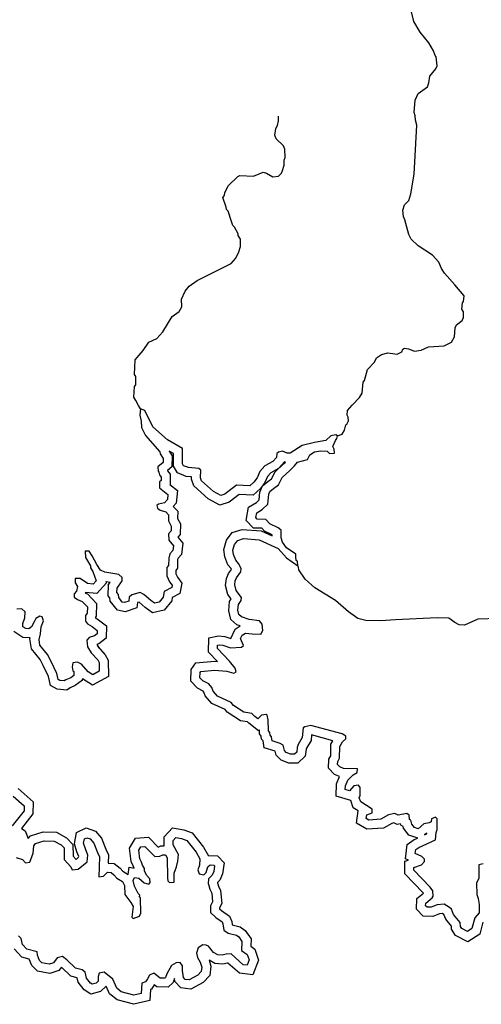
# Model space of a CAD drawing. Extents: x 1085412 to 1289477, y 16237429 to 16353058.
# Drawn here: x 1139640 to 1149911, y 16275152 to 16297057 of the extents above; entities that cross this region are included whole.
import ezdxf

# ---------------------------------------------------------------- set-up
doc = ezdxf.new("R2010")
doc.units = 0
doc.header["$MEASUREMENT"] = 0
doc.layers.add('L3', color=7, linetype='CONTINUOUS')

msp = doc.modelspace()

# ---------------------------------------------------------------- linework, layer by layer
at = {"layer": 'L3', "color": 140, "linetype": 'CONTINUOUS'}
for p, q in [((1141561.07, 16284559.23), (1141653.01, 16284542.45)), ((1141573.28, 16284526.46), (1141561.07, 16284559.23)), ((1141353.76, 16284291.03), (1141573.28, 16284526.46)), ((1141607.12, 16284475.4), (1141601.7, 16284246.09)), ((1141607.12, 16284475.4), (1141653.01, 16284542.45)), ((1141642.3, 16284192.74), (1141601.7, 16284246.09)), ((1141649.29, 16284123.68), (1141642.3, 16284192.74)), ((1141812.81, 16283917.69), (1141649.29, 16284123.68)), ((1141987.1, 16283884.35), (1141812.81, 16283917.69)), ((1141040.04, 16282362.34), (1141040.73, 16282390.98)), ((1139760.75, 16279009.42), (1139830.03, 16278843.1)), ((1143732.87, 16278646.27), (1143840.48, 16278452.89)), ((1144047.15, 16278447.93), (1143840.48, 16278452.89))]:
    msp.add_line(p, q, dxfattribs=at)
at = {"layer": 'L3', "color": 140, "linetype": 'CONTINUOUS', "flags": 128}
for points in [[(1149318.18, 16291159.51), (1149090.86, 16291414.99), (1149026.82, 16291524.87), (1148963.33, 16291659.74), (1148825.48, 16291821.42), (1148505.35, 16292029.1), (1148350.43, 16292174.51), (1148294.49, 16292275.86), (1148210.59, 16292602.96), (1148179.04, 16292678.75), (1148165.75, 16292820.74), (1148201.86, 16292936.59), (1148295.89, 16293034.39), (1148341.1, 16293183.34), (1148418.26, 16293623.31), (1148477.57, 16294713.9), (1148446.83, 16294822.99), (1148440.66, 16294914.82), (1148417.46, 16294990.41), (1148440.69, 16295264.92), (1148502.57, 16295413.51), (1148714.59, 16295566.82), (1148741.56, 16295649.54), (1148761.8, 16295799.11), (1148899.07, 16295962.56), (1148925.65, 16296028.61), (1148905.4, 16296229.13), (1148881.22, 16296263.05), (1148850.28, 16296363.81), (1148746.15, 16296541.37), (1148551.77, 16296779.39), (1148407.34, 16297016.25), (1148338.9, 16297292.95)], [(1142325.76, 16288400.18), (1142285.86, 16288476.16), (1142221.83, 16288586.04), (1142181.94, 16288662.02), (1142195.85, 16288895.09), (1142221.83, 16288936.13), (1142226.19, 16289119.44), (1142193.84, 16289161.9), (1142209.92, 16289486.6), (1142390.02, 16289699.04), (1142511.02, 16289879.55), (1142688.14, 16289967.01), (1142825.01, 16290113.8), (1143033.07, 16290450.62), (1143185.79, 16290563.68), (1143246.68, 16290670.6), (1143242.32, 16290837.4), (1143321.68, 16291018.89), (1143407.56, 16291125.22), (1143585.67, 16291254.36), (1144344.96, 16291636.39), (1144447.68, 16291750.62), (1144517.72, 16291890.68), (1144554.01, 16292014.86), (1144549.44, 16292173.33), (1144501.44, 16292257.84), (1144502.23, 16292291.17), (1144422.52, 16292443.11), (1144381.64, 16292477.43), (1144350.5, 16292569.86), (1144280.88, 16292796.6), (1144240.04, 16292830.92), (1144233.08, 16292889.41), (1144163.07, 16293099.48), (1144197.58, 16293148.66), (1144207.49, 16293215.1), (1144286.22, 16293371.63), (1144490.94, 16293566.81), (1144541.53, 16293590.59), (1144841.22, 16293575.14), (1145060.02, 16293661.63), (1145134.59, 16293643.16), (1145274.41, 16293564.8), (1145399.77, 16293578.49), (1145468.01, 16293643.55), (1145486.05, 16293701.49), (1145522.16, 16293817.34), (1145524.92, 16293933.97), (1145542.96, 16293991.88), (1145539.03, 16294175.34), (1145507.47, 16294251.13), (1145344.45, 16294405.07), (1145313.08, 16294489.16), (1145341.66, 16294638.53), (1145376.57, 16294704.38), (1145395.63, 16294803.96), (1145398.18, 16294912.26)], [(1146712.45, 16287795.55), (1146813.4, 16287834.82), (1146865.57, 16287925.27), (1146893.35, 16288041.31), (1146918.75, 16288057.39), (1146953.85, 16288131.57), (1146947.52, 16288215.07), (1146923.5, 16288257.32), (1146934.43, 16288365.43), (1147037.15, 16288479.7), (1147199.6, 16288650.87), (1147260.3, 16288749.46), (1147282.7, 16288990.66), (1147308.69, 16289031.71), (1147381.09, 16289271.73), (1147535.02, 16289434.79), (1147579.05, 16289533.77), (1147689.12, 16289606.15), (1147831.72, 16289644.44), (1148039.43, 16289614.48), (1148140.77, 16289670.42), (1148167.14, 16289728.17), (1148201.07, 16289752.35), (1148292.31, 16289733.52), (1148424.43, 16289680.34), (1148574.97, 16289701.76), (1148735.24, 16289781.32), (1149085.72, 16289797.95), (1149246.17, 16289885.85), (1149315.6, 16290000.87), (1149328.68, 16290200.64), (1149355.26, 16290266.69), (1149482.62, 16290363.67), (1149517.52, 16290429.55), (1149512.17, 16290554.71), (1149480.22, 16290613.8), (1149491.93, 16290755.25), (1149517.71, 16290787.99), (1149529.03, 16290912.73), (1149318.18, 16291159.51)], [(1142325.76, 16288400.18), (1142314.05, 16288258.74), (1142344.2, 16288124.65), (1142349.15, 16287982.85), (1142436.62, 16287805.71), (1142761.32, 16287439.54), (1142768.67, 16287397.67), (1142832.94, 16287296.13), (1142830.74, 16287204.46), (1142711.75, 16287107.29), (1142717.88, 16287015.46), (1142733.96, 16286990.06), (1142749.22, 16286931.34), (1142789.7, 16286880.35), (1142787.9, 16286805.38), (1142753.78, 16286772.84), (1142750.63, 16286639.56), (1142938.84, 16286493.37), (1142927.95, 16286385.26), (1142859.52, 16286311.87), (1142725.43, 16286281.72), (1142691.31, 16286249.17), (1142706.57, 16286190.48), (1142763.92, 16286147.44), (1142888.07, 16286111.12), (1142953.12, 16286042.88), (1142949.97, 16285909.61), (1143013.81, 16285791.37), (1143011.25, 16285683.07), (1142951.35, 16285617.81), (1142956.3, 16285475.98), (1143061.62, 16285348.44), (1143050.92, 16285248.67), (1142982.48, 16285175.28), (1142955.12, 16285075.9), (1142951.35, 16284917.6), (1142916.84, 16284868.42), (1142912.48, 16284685.12), (1142975.93, 16284550.25), (1143032.46, 16284473.87), (1143022.94, 16284424.1), (1142854.15, 16284336.4), (1142834.53, 16284211.85), (1142740.12, 16284097.39), (1142639.53, 16284074.78), (1142557.6, 16284135.08), (1142402.53, 16284272.16), (1142320.21, 16284315.8), (1142135.55, 16284261.82), (1142076.03, 16284213.23), (1142065.53, 16284121.8), (1141973.08, 16284090.66), (1141923.31, 16284100.18), (1141842.37, 16284202.14), (1141835.61, 16284268.97), (1141803.31, 16284311.43), (1141805.67, 16284411.41), (1141917.93, 16284575.45), (1141919.73, 16284650.41), (1141846.14, 16284710.52), (1141530.77, 16284768.07), (1141440.13, 16284811.9), (1141359.78, 16284938.83), (1141256.04, 16285133.03), (1141183.46, 16285234.8), (1141100.14, 16285236.77), (1141105.1, 16285094.94), (1141217.36, 16284908.88), (1141216.18, 16284858.91), (1141264.37, 16284782.73), (1141342.72, 16284572.46), (1141274.28, 16284499.07), (1141149.55, 16284510.39), (1140985.51, 16284622.66), (1140877.21, 16284625.25), (1140874.82, 16284525.28), (1140923.02, 16284449.1), (1140903.79, 16284341.19), (1140852.41, 16284284.07), (1140850.61, 16284209.07), (1140924.4, 16284157.3), (1141031.71, 16284113.07), (1141145.58, 16283993.65), (1141142.2, 16283852.05), (1141107.7, 16283802.83), (1141104.71, 16283677.87), (1141144.96, 16283618.58), (1141251.88, 16283557.66), (1141366.55, 16283471.57), (1141364.74, 16283396.6), (1141305.23, 16283348.01), (1141187.61, 16283309.13), (1141136.24, 16283252.02), (1141149.33, 16283101.64), (1141229.67, 16282974.68)], [(1146712.45, 16287795.55), (1146671.42, 16287821.53), (1146562.49, 16287799.12), (1146451.64, 16287693.41), (1146200.5, 16287649.39), (1145923.81, 16287580.95), (1145661.41, 16287412.14), (1145594.75, 16287413.71), (1145487.43, 16287457.97), (1145395.21, 16287435.14), (1145361.09, 16287402.62), (1145350.79, 16287319.49), (1145273.64, 16287229.66), (1145096.31, 16287133.86), (1144984.83, 16287003.12), (1144923.16, 16286862.89), (1144845.8, 16286764.7), (1144760.5, 16286683.37), (1144460.8, 16286698.85), (1144206.13, 16286504.86), (1144113.67, 16286473.71), (1143949.04, 16286560.99), (1143688.03, 16286800.63), (1143664.6, 16286867.85), (1143668.57, 16287034.48), (1143627.72, 16287068.8), (1143394.86, 16287091.01), (1143287.54, 16287135.24), (1143263.53, 16287177.5), (1143263.34, 16287519.26), (1142926.14, 16287710.66), (1142599.68, 16288001.88), (1142424.94, 16288364.48), (1142325.76, 16288400.18)], [(1145826.81, 16284907.46), (1145820.87, 16285007.63), (1145787.93, 16285025.08), (1145788.56, 16285050.08), (1145781.01, 16285083.61), (1145782.98, 16285166.92), (1145577.9, 16285305.18), (1145489.22, 16285432.34), (1145458.28, 16285533.1), (1145453.92, 16285699.93), (1145388.47, 16285751.47), (1145207.18, 16285839.17), (1145117.94, 16285941.3), (1144926.31, 16285945.89), (1144893.8, 16285979.98), (1144913.03, 16286087.89), (1145031.45, 16286160.1), (1145159.37, 16286282.08), (1145181.19, 16286498.3), (1145207.76, 16286564.37), (1145284.34, 16286629.23), (1145394.63, 16286709.94), (1145481.89, 16286874.57), (1145652.26, 16287028.9), (1145754.81, 16287134.84), (1145823.45, 16287216.57), (1146041.45, 16287269.72), (1146094.01, 16287376.84), (1146195.55, 16287441.07), (1146329.44, 16287462.89), (1146479.39, 16287459.36), (1146536.51, 16287407.97), (1146645.01, 16287413.71), (1146638.87, 16287505.55), (1146606.95, 16287564.67), (1146668.43, 16287696.6), (1146694.41, 16287737.64), (1146712.45, 16287795.55)], [(1142967.77, 16287457.06), (1143034.33, 16287351.9), (1143028.47, 16287107.72), (1142930.75, 16287027.93), (1142932.14, 16287022.57), (1142991.37, 16286947.97), (1142985.84, 16286717.8), (1142981.4, 16286713.56), (1143148.92, 16286583.44), (1143120.19, 16286298.15), (1143053.87, 16286227.04), (1143155.02, 16286120.95), (1143151.17, 16285957.93), (1143215.01, 16285839.69), (1143209.42, 16285603.2), (1143157.41, 16285546.54), (1143269.45, 16285410.86), (1143242.66, 16285161.04), (1143162.26, 16285074.82), (1143154.48, 16285046.54), (1143149.85, 16284852.29), (1143115.34, 16284803.12), (1143113.55, 16284727.55), (1143148.47, 16284653.31), (1143245.36, 16284522.39), (1143201.16, 16284291.32), (1143035.99, 16284205.49), (1143023.59, 16284126.74), (1142850.8, 16283917.28), (1142594.42, 16283859.65), (1142431.85, 16283979.31), (1142295.19, 16284100.11), (1142263.27, 16284090.78), (1142249.72, 16283972.8), (1141987.1, 16283884.35)], [(1145553.48, 16287214.39), (1145531.83, 16287223.32), (1145401.24, 16287071.28), (1145224.25, 16286975.66), (1145156.08, 16286895.71), (1145095.99, 16286759.09), (1144994.09, 16286629.76), (1144836.19, 16286479.19), (1144523.68, 16286495.34), (1144301.14, 16286325.81), (1144095.99, 16286256.72), (1143832.7, 16286396.29), (1143515.74, 16286687.31), (1143463.8, 16286836.31), (1143464.92, 16286883.42), (1143346.2, 16286894.74), (1143147.67, 16286976.57), (1143063.57, 16287124.6), (1143063.41, 16287402.77), (1142967.77, 16287457.06)], [(1145257.13, 16285574.2), (1145256.64, 16285593.07), (1145083.39, 16285676.88), (1145025.21, 16285743.46), (1144838.73, 16285747.93), (1144679.12, 16285915.29), (1144731.95, 16286211.72), (1144908.99, 16286319.67), (1144967.81, 16286375.77), (1144985.05, 16286546.6), (1145040.69, 16286684.96), (1145160.5, 16286786.44), (1145239.45, 16286844.21), (1145321.61, 16286999.24), (1145513.14, 16287172.72), (1145553.48, 16287214.39)], [(1146559.77, 16280682.3), (1146565.89, 16280939.12), (1146609.08, 16281014.95), (1146134.49, 16281145.68), (1146121.99, 16281021.87), (1146017.53, 16280850.94), (1146011.06, 16280827.45), (1145994.23, 16280670.93), (1145830.09, 16280514.46), (1145631.53, 16280519.15), (1145457.39, 16280581.89), (1145348.41, 16280696.17), (1145326.34, 16280781.02), (1145080.69, 16280857.57), (1145056.62, 16281010.72), (1145021.18, 16281047.85), (1145012.82, 16281118.42), (1144973.37, 16281170.18), (1144972.42, 16281259.87), (1144949.7, 16281238.2), (1144736.84, 16281405.93), (1144708.46, 16281435.69), (1144551.22, 16281460.96), (1144253.78, 16281651.4), (1144213.8, 16281707.43), (1143918.47, 16281843.59), (1143768.77, 16282013.79), (1143736.78, 16282099.67), (1143719.41, 16282120.17), (1143593.04, 16282187.15), (1143448.42, 16282338.86), (1143454.63, 16282598.79), (1143560.12, 16282749.3), (1143970.81, 16282785.06), (1144037.96, 16282779.37), (1143839, 16282988.04), (1143846.41, 16283301.95), (1144066.27, 16283351.39), (1144201.69, 16283334.6), (1144335.96, 16283292.75), (1144433.74, 16283499.4), (1144545.09, 16283569.93), (1144473.19, 16283592.35), (1144336.17, 16283715.6), (1144292.69, 16283908.98), (1144311.42, 16284115.94), (1144347.76, 16284170.12), (1144270.98, 16284266.86), (1144221.96, 16284469.97), (1144239.58, 16284623.46), (1144285.36, 16284737.23), (1144351.24, 16284828.35), (1144343.27, 16284844.02), (1144270.92, 16284929.45), (1144204.15, 16285108.62), (1144180.75, 16285273.22), (1144239.6, 16285474.6), (1144369.97, 16285645.17), (1144592.89, 16285713.64), (1145015.2, 16285683.43), (1145257.13, 16285574.2)], [(1146758.47, 16280625.71), (1146764.63, 16280883.95), (1146825.51, 16280990.87), (1146893.75, 16281055.93), (1146895.13, 16281114.26), (1146813.02, 16281166.23), (1146117.41, 16281357.83), (1145983.32, 16281327.68), (1145949.4, 16281303.5), (1145927.58, 16281087.29), (1145832.18, 16280931.19), (1145813.94, 16280864.92), (1145803.21, 16280765.15), (1145752.04, 16280716.36), (1145668.74, 16280718.33), (1145569.56, 16280754.06), (1145528.91, 16280796.68), (1145498.37, 16280914.13), (1145432.69, 16280957.37), (1145258.94, 16281011.51), (1145244.47, 16281103.57), (1145211.93, 16281137.66), (1145205, 16281196.19), (1145172.65, 16281238.64), (1145170.09, 16281480.44), (1145147.49, 16281581), (1145122.89, 16281598.25), (1145022.53, 16281583.98), (1144937.23, 16281502.65), (1144871.78, 16281554.22), (1144806.72, 16281622.47), (1144624.02, 16281651.83), (1144394.14, 16281799.02), (1144345.75, 16281866.83), (1144040.67, 16282007.48), (1143943.3, 16282118.18), (1143911.97, 16282202.27), (1143847.1, 16282278.84), (1143715.39, 16282348.66), (1143650.33, 16282416.9), (1143653.12, 16282533.53), (1143670.37, 16282558.14), (1143971.05, 16282584.32), (1144245.58, 16282561.09), (1144402.86, 16282515.68), (1144453.65, 16282547.8), (1144430.65, 16282631.69), (1144309.26, 16282784.65), (1144040.9, 16283066.12), (1144042.67, 16283141.09), (1144076.2, 16283148.63), (1144159.3, 16283138.33), (1144333.04, 16283084.16), (1144575.03, 16283095.09), (1144617.68, 16283135.74), (1144554.62, 16283287.28), (1144589.72, 16283361.46), (1144665.87, 16283409.69), (1144815.64, 16283397.78), (1145007.03, 16283384.88), (1145050.67, 16283467.2), (1145037.38, 16283609.23), (1144972.52, 16283685.77), (1144748.18, 16283716.12), (1144574.43, 16283770.28), (1144517.32, 16283821.66), (1144494.71, 16283922.22), (1144506, 16284046.99), (1144566.52, 16284137.26), (1144576.43, 16284203.69), (1144455.05, 16284356.65), (1144424.7, 16284482.4), (1144435.2, 16284573.84), (1144461.77, 16284639.88), (1144556.57, 16284771.01), (1144566.71, 16284845.79), (1144510.98, 16284955.46), (1144446.12, 16285032.04), (1144399.1, 16285158.19), (1144384.83, 16285258.58), (1144421.12, 16285382.74), (1144489.95, 16285472.8), (1144615.89, 16285511.48), (1144965.38, 16285486.48), (1145394.21, 16285292.87), (1145572.75, 16285088.57), (1145826.81, 16284907.46)], [(1150283.35, 16283734.36), (1149832.91, 16283720.06), (1149537.94, 16283585.38), (1149421.5, 16283596.5), (1149322.72, 16283648.87), (1149191.63, 16283743.68), (1148925.04, 16283750.01), (1147998.75, 16283705.4), (1147673.07, 16283679.8), (1147339.82, 16283687.74), (1147165.88, 16283733.57), (1146952.66, 16283880.36), (1146667.04, 16284137.25), (1146206.86, 16284414.94), (1145994.81, 16284611.73), (1145849.65, 16284815.24), (1145842.69, 16284873.74), (1145826.81, 16284907.46)], [(1141353.76, 16284291.03), (1141102.07, 16284313.87), (1141099.83, 16284301.31), (1141147.15, 16284281.81), (1141347.5, 16284071.71), (1141340.7, 16283786.78), (1141315.88, 16283751.38), (1141361.86, 16283725.18), (1141568.97, 16283569.69), (1141562.45, 16283299.84), (1141403.09, 16283169.71), (1141353.34, 16283153.26), (1141398.67, 16283081.63)], [(1141229.67, 16282974.68), (1141375.87, 16282812.83), (1141407.79, 16282753.71), (1141411.57, 16282561.91), (1141267.97, 16282481.96), (1141161.24, 16282551.19), (1141015.25, 16282721.4), (1140924.6, 16282765.23), (1140824.24, 16282750.96), (1140805.41, 16282659.72), (1140819.88, 16282567.66), (1140844.68, 16282558.73), (1140842.49, 16282467.1), (1140774.64, 16282418.71), (1140665.17, 16282371.3), (1140631.25, 16282347.09), (1140531.48, 16282357.81), (1140498.54, 16282375.27), (1140468.38, 16282509.36), (1140341.46, 16282779.11), (1140261.73, 16282931.07), (1140091.72, 16283143.51), (1140069.71, 16283269.07), (1140106.02, 16283393.26), (1140118.13, 16283551.33), (1140171.27, 16283683.45), (1140140.14, 16283775.87), (1140090.35, 16283785.38), (1139997.53, 16283737.58), (1139962.43, 16283663.4), (1139901.31, 16283548.18), (1139842.02, 16283507.89), (1139775.36, 16283509.5), (1139709.72, 16283552.74), (1139711.49, 16283627.71), (1139756.13, 16283751.69), (1139759.31, 16283884.99), (1139685.93, 16283953.39), (1139577.2, 16283939.32)], [(1141040.04, 16282362.34), (1140873.54, 16282243.59), (1140764.09, 16282196.19), (1140685.52, 16282140.11), (1140471.83, 16282163.07), (1140323.61, 16282241.64), (1140278.08, 16282444.06), (1140162.34, 16282690.03), (1140093.56, 16282821.12), (1139903.58, 16283058.53), (1139864.66, 16283280.46), (1139872.45, 16283307.09), (1139713.23, 16283310.93), (1139507.16, 16283446.67)], [(1141378.08, 16283108.74), (1141540.41, 16282929.03), (1141606.79, 16282806.09), (1141613.89, 16282445.65), (1141260.1, 16282248.67), (1141040.73, 16282390.98)], [(1148497.68, 16278850.67), (1148299.49, 16278915.29), (1148182.7, 16279073.09), (1148172.67, 16279109.68), (1148116.78, 16279139.31), (1148115.1, 16279167.51), (1148035.61, 16279152.21), (1147963.15, 16279186.5), (1147917.11, 16279176.82), (1147735.72, 16279073.78), (1147360.12, 16279047.54), (1147137.25, 16279181.98), (1147171.05, 16279454.07), (1147059.98, 16279525.84), (1147006.15, 16279685.52), (1146680.03, 16279782.96), (1146686.62, 16280057.44), (1146755.78, 16280219.1), (1146645.81, 16280266.16), (1146511.57, 16280407), (1146516.31, 16280608.28), (1146559.77, 16280682.3)], [(1149953.28, 16278273.95), (1149852.72, 16278251.32), (1149854.1, 16277959.55), (1149801.35, 16277844.1), (1149812.08, 16277593.77), (1149843.41, 16277509.67), (1149865.23, 16277375.78), (1149860.67, 16277184.15), (1149766.46, 16277078.05), (1149702.38, 16276837.82), (1149600.84, 16276773.55), (1149477.25, 16276834.87), (1149445.1, 16276885.63), (1149438.77, 16276969.16), (1149292.98, 16277147.67), (1149245.76, 16277265.48), (1149205.12, 16277308.13), (1149081.73, 16277377.75), (1148931.41, 16277364.66), (1148796.7, 16277309.54), (1148705.07, 16277311.71), (1148672.56, 16277345.83), (1148673.94, 16277404.16), (1148818.35, 16277517.42), (1148836, 16277558.66), (1148830.42, 16277675.5), (1148774.09, 16277760.21), (1148407.97, 16278135.7), (1148409.34, 16278194), (1148577.54, 16278256.7), (1148645.98, 16278330.09), (1148647.16, 16278380.06), (1148590.24, 16278439.77), (1148441.89, 16278510.01), (1148452.18, 16278593.12), (1148520.02, 16278641.51), (1148890.75, 16278807.71), (1148903.02, 16278974.16), (1148929.62, 16279040.2), (1148927.03, 16279282), (1148894.52, 16279316.12), (1148801.88, 16279276.65), (1148791.97, 16279210.22), (1148749.71, 16279186.2), (1148632.49, 16279163.99), (1148504.93, 16279058.68), (1148422.23, 16279085.64), (1148365.7, 16279162.02), (1148342.7, 16279245.91), (1148309.76, 16279263.37), (1148303.82, 16279363.53), (1148254.61, 16279398.05), (1148062.04, 16279360.97), (1147987.86, 16279396.08), (1147845.44, 16279366.12), (1147676.45, 16279270.13), (1147409.27, 16279251.46), (1147351.73, 16279286.17), (1147362.06, 16279369.31), (1147479.67, 16279408.18), (1147481.64, 16279491.48), (1147227.18, 16279655.92), (1147196.02, 16279748.34), (1147213.9, 16279797.95), (1147218.06, 16279972.88), (1147177.58, 16280023.87), (1147077.23, 16280009.59), (1146974.67, 16279903.66), (1146883.63, 16279930.86), (1146885.63, 16280014.16), (1146938.58, 16280137.94), (1147058.2, 16280260.13), (1147151, 16280307.93), (1147153, 16280391.23), (1146844.74, 16280398.58), (1146762.24, 16280433.88), (1146713.46, 16280485.06), (1146715.03, 16280551.73), (1146758.47, 16280625.71)], [(1139494.92, 16279781.74), (1139739.85, 16279567.5), (1139737.3, 16279459.2), (1139470.91, 16279123.77)], [(1139603.83, 16279952.2), (1139942, 16279656.4), (1139935.66, 16279387.38), (1139680.32, 16279065.88), (1139760.75, 16279009.42)], [(1139830.03, 16278843.1), (1139880.89, 16278901.3), (1140159.13, 16278990.69), (1140458.89, 16278983.56), (1140684.85, 16278857.68), (1140825.4, 16278710.26), (1140827.63, 16278448.67), (1140892.89, 16278376.4), (1140951.58, 16278425.34), (1140952.61, 16278437.76)], [(1140952.61, 16278437.76), (1140911.59, 16278544.52), (1140856.29, 16278724.56), (1140903.83, 16278972.89), (1141121.39, 16279075.42), (1141323, 16279002.88), (1141459.7, 16278845.06), (1141558.33, 16278605.58), (1141614.3, 16278474.24), (1141609.9, 16278289.28), (1141743.22, 16278286.06), (1141876.82, 16278180.79), (1141934.92, 16278112.22), (1142053.86, 16278036.94), (1142075.5, 16278201.58)], [(1141155.69, 16278466.81), (1141100.74, 16278609.82), (1141062.06, 16278735.77), (1141081.12, 16278835.35), (1141131.67, 16278859.17), (1141206.08, 16278832.4), (1141287.19, 16278738.76), (1141373.86, 16278528.29), (1141413.33, 16278435.68), (1141402.63, 16277985.8), (1141502.99, 16278000.07), (1141596.82, 16278089.54), (1141671.78, 16278087.73), (1141737.23, 16278036.16), (1141802.1, 16277959.58), (1141925.29, 16277881.63), (1141973.28, 16277797.15), (1141976.86, 16277596.99), (1142114.33, 16277418.67), (1142162.13, 16277325.86), (1142131.55, 16277093.17), (1142164.1, 16277059.05), (1142307.1, 16277114), (1142333.67, 16277180.06), (1142325.14, 16277522.02), (1142309.1, 16277547.41), (1142309.88, 16277580.75), (1142277.35, 16277614.87), (1142198.02, 16277783.47), (1142167.67, 16277909.22), (1142194.24, 16277975.27), (1142293.82, 16277956.24), (1142408.08, 16277853.48), (1142515.79, 16277825.89), (1142541.57, 16277858.63), (1142535.21, 16277942.13), (1142462.21, 16278027.23), (1142414.41, 16278120.05), (1142415.59, 16278170.05), (1142375.73, 16278246.03), (1142352.33, 16278313.26), (1142312.48, 16278389.25), (1142292.04, 16278581.44), (1142335.47, 16278655.43), (1142427.3, 16278661.59), (1142647.08, 16278439.61), (1142755.57, 16278445.39), (1142823.02, 16278477.11), (1142881.32, 16278475.73), (1142921.41, 16278408.08), (1142927.55, 16277966.14), (1142934.28, 16277899.28), (1142975.16, 16277864.96), (1143075.31, 16277870.93), (1143080.07, 16278070.87), (1143125.11, 16278211.52), (1143161.4, 16278335.67), (1143173.3, 16278485.44), (1143053.29, 16278696.7), (1143055.68, 16278796.66), (1143115.59, 16278861.92), (1143240.13, 16278842.3), (1143355.77, 16278797.85), (1143566.24, 16278534.43), (1143646.16, 16278390.82), (1143642.81, 16278249.19), (1143606.89, 16278141.67), (1143629.92, 16278057.78), (1143737.59, 16278030.19), (1143788.97, 16278087.34), (1143825.28, 16278211.49), (1143876.27, 16278251.98), (1143959.57, 16278249.98), (1143975.84, 16278232.92), (1143956.19, 16278108.33), (1143920.89, 16278025.82), (1143843.92, 16277944.33), (1143833, 16277836.19), (1143848.68, 16277794.16), (1143871.68, 16277710.24), (1143911.38, 16277625.95), (1143931.78, 16277433.73), (1143887.95, 16277343.08), (1143884.38, 16277193.15), (1144006.78, 16277081.86), (1144146.21, 16276986.85), (1144161.86, 16276944.79), (1144183.48, 16276802.55), (1144281.88, 16276733.52), (1144464.15, 16276687.49), (1144513.36, 16276652.98), (1144585.97, 16276551.24), (1144572.84, 16276351.5), (1144703.97, 16276256.69), (1144742.85, 16276139.04), (1144698.39, 16276023.42)], [(1142075.5, 16278201.58), (1142186.85, 16278180.3), (1142168.33, 16278233.49), (1142117.64, 16278330.13), (1142086.19, 16278625.85), (1142216.56, 16278847.9), (1142505.11, 16278867.26), (1142720.36, 16278649.85), (1142780.59, 16278678.17), (1142852.76, 16278676.46), (1142857.54, 16278876.56), (1143040.78, 16279076.17), (1143292.14, 16279036.57), (1143478.16, 16278965.07), (1143732.87, 16278646.27)], [(1148649.65, 16278918.8), (1148700.07, 16278941.41), (1148701.57, 16278961.67), (1148649.65, 16278918.8)], [(1139562.54, 16278421.4), (1139703.18, 16278376.35), (1139768.05, 16278299.81), (1139868.41, 16278314.08), (1139939.79, 16278512.44), (1139952.09, 16278678.85), (1139994.93, 16278727.87), (1140188.14, 16278789.94), (1140404.73, 16278784.79), (1140561.03, 16278697.72), (1140626.08, 16278629.48), (1140628.28, 16278371), (1140774.47, 16278209.13), (1140806.2, 16278141.7), (1140939.89, 16278155.19), (1141143.98, 16278325.37), (1141155.69, 16278466.81)], [(1149947.47, 16276980.7), (1149875.45, 16276710.67), (1149612.74, 16276544.38), (1149338.24, 16276680.58), (1149249.45, 16276820.77), (1149244.1, 16276891.35), (1149118.72, 16277044.86), (1149076.06, 16277151.31), (1149037.39, 16277173.13), (1148979.03, 16277168.05), (1148833.75, 16277108.61), (1148617.46, 16277113.73), (1148470.66, 16277267.8), (1148476.23, 16277503.27), (1148626.43, 16277621.07), (1148617.89, 16277633.93), (1148206.05, 16278056.3), (1148212.58, 16278334.1), (1148287.26, 16278361.94), (1148225.63, 16278391.12), (1148264.52, 16278704.92), (1148420.07, 16278815.88), (1148497.68, 16278850.67)], [(1144047.15, 16278447.93), (1144188.79, 16278299.41), (1144149.86, 16278052.56), (1144090.74, 16277914.39), (1144038.08, 16277858.64), (1144039.19, 16277855.67), (1144059.98, 16277779.8), (1144106.69, 16277680.63), (1144136.68, 16277398.07), (1144086.85, 16277295.02), (1144086.49, 16277279.69), (1144130.97, 16277239.26), (1144311.45, 16277116.27), (1144356.48, 16276995.22), (1144368.22, 16276918), (1144548.83, 16276872.39), (1144656.24, 16276797.05), (1144790.21, 16276609.33), (1144779.66, 16276448.77), (1144873.57, 16276380.87), (1144955.17, 16276133.95), (1144828.94, 16275805.72)], [(1144698.39, 16276023.42), (1144615.3, 16276033.72), (1144345.94, 16276273.55), (1144237.46, 16276267.78), (1144145.2, 16276244.97), (1144045.43, 16276255.7), (1143954.98, 16276307.87), (1143841.54, 16276443.92), (1143792.16, 16276470.11), (1143717.16, 16276471.91), (1143607.3, 16276407.84), (1143571.21, 16276291.99), (1143593.81, 16276191.43), (1143658.08, 16276089.86), (1143688.82, 16275980.77), (1143678.09, 16275881), (1143601.12, 16275799.47), (1143406.94, 16275695.72), (1143323.84, 16275706.02), (1143283.19, 16275748.67), (1143261.96, 16275907.57), (1143264.32, 16276007.54), (1143207.8, 16276083.92), (1143124.31, 16276077.59), (1143014.43, 16276013.51), (1142910.08, 16275832.6), (1142883.11, 16275749.89), (1142866.05, 16275733.61), (1142766.09, 16275736.01), (1142627.04, 16275847.66), (1142525.87, 16275800.05), (1142482.24, 16275717.74), (1142439, 16275652.09), (1142354.91, 16275620.75), (1142341.23, 16275396.02), (1142181.96, 16275358.12), (1141900.3, 16275431.52), (1141802.11, 16275508.88), (1141715.24, 16275711.01), (1141518.86, 16275865.74), (1141409.97, 16275843.33), (1141383.19, 16275768.92), (1141389.13, 16275668.75), (1141337.95, 16275619.97), (1141254.06, 16275596.97), (1141213.02, 16275622.95), (1141123.95, 16275733.42), (1141093.8, 16275867.51), (1141028.35, 16275919.08), (1140879.17, 16275955.99), (1140691.94, 16276143.83), (1140593.55, 16276212.86), (1140476.14, 16276182.31), (1140390.25, 16276076.01), (1140297.83, 16276044.87), (1140131.8, 16276073.81), (1140083.01, 16276124.99), (1140035.8, 16276242.81), (1140029.27, 16276318.01), (1139797.39, 16276381.89), (1139699.79, 16276484.22), (1139669.63, 16276618.31), (1139612.71, 16276678.02)], [(1144828.94, 16275805.72), (1144528.85, 16275842.9), (1144274.41, 16276069.46), (1144267.04, 16276069.07), (1144158.92, 16276042.34), (1143982.07, 16276061.36), (1143852.9, 16276135.87), (1143891.81, 16275997.81), (1143869.74, 16275792.67), (1143724.15, 16275638.43), (1143445.26, 16275489.44), (1143228.36, 16275516.33), (1143093.57, 16275657.74), (1143084.81, 16275723.34), (1143057.63, 16275639.98), (1142944.13, 16275531.68), (1142693.64, 16275537.69), (1142634.44, 16275585.23), (1142570.07, 16275487.5), (1142546.64, 16275478.77), (1142531.85, 16275235.79), (1142179.76, 16275152.01), (1141809.4, 16275248.53), (1141638.43, 16275383.22), (1141563.16, 16275558.34), (1141439.45, 16275440.42), (1141221.74, 16275380.73), (1141078.11, 16275471.66), (1140939.04, 16275644.12), (1140917.36, 16275740.51), (1140776.95, 16275775.25), (1140571.16, 16275981.69), (1140509.24, 16275905.06), (1140313.54, 16275839.12), (1140032.52, 16275888.1), (1139911.68, 16276014.86), (1139854, 16276158.84), (1139690.88, 16276203.77), (1139516.83, 16276386.28)]]:
    msp.add_lwpolyline(points, dxfattribs=at)

doc.saveas('drawing.dxf')
